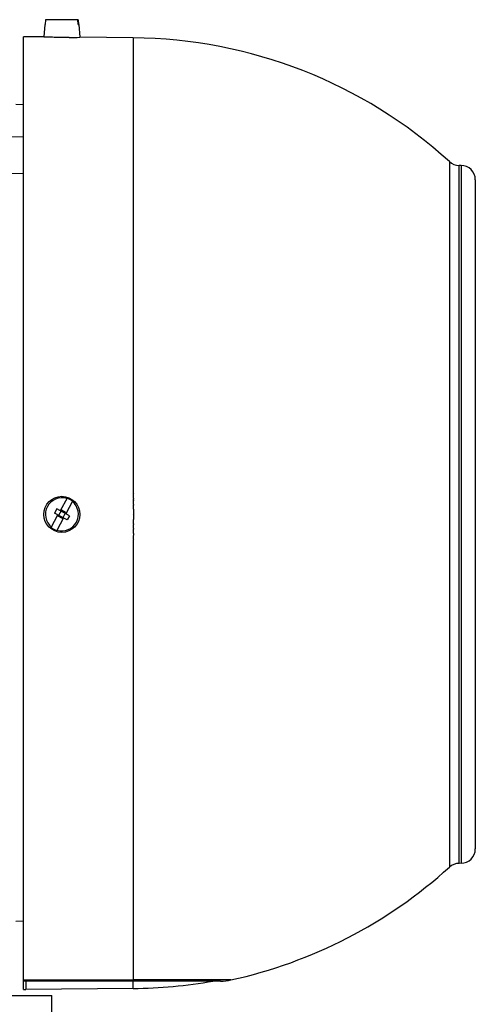
# Model space of a CAD drawing. Units: millimetres. Extents: x -1281 to 2084, y -700 to 905.
# Drawn here: x -407 to -312, y -19 to 186 of the extents above; entities that cross this region are included whole.
import ezdxf

# ---------------------------------------------------------------- set-up
doc = ezdxf.new("R2010")
doc.units = ezdxf.units.MM
doc.header["$LTSCALE"] = 19.36
doc.layers.get('0').update_dxf_attribs({"linetype": 'CONTINUOUS'})
doc.layers.add('02___PRT_ALL_AXES', color=7, linetype='CONTINUOUS')

msp = doc.modelspace()

# ---------------------------------------------------------------- linework, layer by layer
at = {"color": 7, "linetype": 'CONTINUOUS'}
for p, q in [((-401.6, 184.58), (-401.83, 181.99)), ((-401.6, 184.58), (-401.57, 184.58)), ((-401.48, 185.58), (-401.57, 184.58)), ((-394.7, 185.58), (-401.48, 185.58)), ((-394.67, 184.58), (-394.76, 185.58)), ((-394.7, 185.58), (-394.61, 184.58)), ((-394.67, 184.58), (-394.58, 184.58)), ((-394.58, 184.58), (-394.34, 181.92)), ((-401.83, 181.99), (-406.09, 182.02)), ((-406.09, -15.97), (-406.09, 182.02)), ((-396.56, 181.88), (-397.89, 181.88)), ((-394.34, 181.92), (-394.35, 181.92)), ((-383.23, 181.82), (-394.34, 181.92)), ((-406.09, 167.92), (-407.64, 167.95)), ((-406.09, 153.57), (-411, 153.64)), ((-315.06, 155.3), (-315.48, 155.3)), ((-312.09, 152.3), (-312.09, 13.25)), ((-397.02, 86.12), (-398.42, 83.52)), ((-399.17, 83.93), (-399.65, 83.05)), ((-396.53, 82.5), (-399.17, 83.93)), ((-395.88, 85.5), (-397.28, 82.9)), ((-400.3, 80.04), (-398.9, 82.64)), ((-397.01, 81.62), (-399.65, 83.05)), ((-397.76, 82.02), (-399.16, 79.43)), ((-398.2, 83.63), (-398.86, 82.39)), ((-397.98, 81.92), (-398.86, 82.39)), ((-397.32, 83.15), (-398.2, 83.63)), ((-397.32, 83.15), (-397.98, 81.92)), ((-396.53, 82.5), (-397.01, 81.62)), ((-315.06, 10.25), (-315.48, 10.24)), ((-406.09, -1.8), (-407.64, -1.83)), ((-365.07, -14.23), (-406.09, -14.23)), ((-405.59, -14.23), (-405.59, -15.97)), ((-406.09, -15.97), (-405.59, -15.97)), ((-383.23, -15.78), (-405.59, -15.97))]:
    msp.add_line(p, q, dxfattribs=at)
at = {"color": 9, "linetype": 'CONTINUOUS'}
for p, q in [((-410.59, 161.32), (-406.09, 161.24)), ((-317.48, 156.08), (-317.48, 9.46)), ((-315.48, 10.24), (-315.48, 155.3)), ((-315.06, 155.3), (-315.06, 10.25)), ((-406.09, -13.97), (-383.23, -14)), ((-362.94, -14), (-383.23, -14)), ((-383.23, -15.78), (-383.23, -14.23))]:
    msp.add_line(p, q, dxfattribs=at)
at = {"color": 7, "linetype": 'CONTINUOUS'}
msp.add_circle((-398.09, 82.77), 3.75, dxfattribs=at)
for centre, radius, start, end in [((-397.23, 280.79), 98.91, 270.3837, 271.6683), ((-384.09, 82.77), 99.05, 47.7392, 89.5), ((-315.46, 158.3), 3, 227.7392, 269.5), ((-315.09, 152.3), 3, 0, 89.5), ((-398.09, 82.77), 3.43, 72.5768, 230.7051), ((-398.09, 82.77), 3.51, 50.9806, 72.3012), ((-398.09, 82.77), 3.43, 252.5768, 50.7051), ((-398.09, 82.77), 3.51, 230.9806, 252.3012), ((-315.09, 13.25), 3, 270.5, 360), ((-315.46, 7.24), 3, 90.5, 132.2608), ((-384.09, 82.77), 99.05, 282.3303, 312.2608), ((-384.09, 82.77), 98.55, 270.5, 280.189), ((-365.07, -4.23), 10, 270, 282.3303)]:
    msp.add_arc(centre, radius, start, end, dxfattribs=at)
msp.add_open_spline([(-397.89, 181.88), (-398.14, 181.88), (-398.64, 181.89), (-399.36, 181.9), (-399.94, 181.92), (-400.37, 181.93), (-400.65, 181.94), (-400.92, 181.95), (-401.15, 181.96), (-401.35, 181.96), (-401.49, 181.97), (-401.59, 181.98), (-401.66, 181.98), (-401.71, 181.98), (-401.75, 181.98), (-401.78, 181.98), (-401.81, 181.98), (-401.82, 181.99), (-401.82, 181.99), (-401.83, 181.99), (-401.83, 181.99)], degree=3, knots=[0, 0, 0, 0, 0.192255, 0.378685, 0.551606, 0.630751, 0.703916, 0.770351, 0.829375, 0.880382, 0.922849, 0.94074, 0.956341, 0.969609, 0.980512, 0.989022, 0.995115, 0.997251, 0.998778, 1, 1, 1, 1], dxfattribs=at)
at = {"color": 9, "linetype": 'CONTINUOUS'}
for points, knots in [([(-383.23, 181.82), (-383.23, 181.19), (-383.23, 179.77), (-383.23, 177.25), (-383.23, 173.99), (-383.23, 169.85), (-383.23, 164.86), (-383.23, 159.09), (-383.23, 152.58), (-383.23, 146.73), (-383.23, 141.72), (-383.23, 137.75), (-383.23, 133.65), (-383.23, 129.42), (-383.23, 125.08), (-383.23, 120.64), (-383.23, 116.88), (-383.23, 113.83), (-383.23, 111.51), (-383.23, 109.18), (-383.23, 106.83), (-383.23, 104.46), (-383.23, 102.08), (-383.23, 100.09), (-383.23, 98.5), (-383.23, 97.29), (-383.23, 96.09), (-383.23, 94.89), (-383.23, 93.68), (-383.23, 92.67), (-383.23, 91.86), (-383.23, 91.26), (-383.23, 90.65), (-383.23, 90.05), (-383.23, 89.54), (-383.23, 89.14), (-383.23, 88.83), (-383.23, 88.53), (-383.23, 88.23), (-383.23, 87.92), (-383.23, 87.62), (-383.23, 87.32), (-383.22, 87.06), (-383.23, 86.86), (-383.23, 86.71), (-383.23, 86.56), (-383.23, 86.41), (-383.23, 86.25), (-383.23, 86.13), (-383.22, 86.03), (-383.22, 85.95), (-383.23, 85.88), (-383.23, 85.8), (-383.23, 85.72), (-383.22, 85.65), (-383.22, 85.58), (-383.23, 85.53), (-383.23, 85.48), (-383.23, 85.43), (-383.24, 85.38), (-383.24, 85.33), (-383.24, 85.27), (-383.24, 85.19), (-383.24, 85.12), (-383.23, 85.04), (-383.23, 84.96), (-383.23, 84.89), (-383.22, 84.83), (-383.22, 84.77), (-383.22, 84.72), (-383.23, 84.66), (-383.23, 84.58), (-383.24, 84.51), (-383.24, 84.41), (-383.25, 84.28), (-383.25, 84.16), (-383.25, 84.05), (-383.24, 83.98), (-383.24, 83.92), (-383.23, 83.87), (-383.22, 83.82), (-383.21, 83.75), (-383.2, 83.68), (-383.19, 83.6), (-383.18, 83.5), (-383.17, 83.38), (-383.16, 83.22), (-383.17, 83.1), (-383.18, 83), (-383.19, 82.92), (-383.21, 82.85), (-383.22, 82.8), (-383.23, 82.77)], [0, 0, 0, 0, 0.019215, 0.043061, 0.076123, 0.118083, 0.168536, 0.226997, 0.292902, 0.365616, 0.404311, 0.44444, 0.485908, 0.528615, 0.572456, 0.617328, 0.663121, 0.686329, 0.709726, 0.733297, 0.75703, 0.780908, 0.804918, 0.829046, 0.84115, 0.853277, 0.865426, 0.877596, 0.889784, 0.901988, 0.908096, 0.914207, 0.920322, 0.92644, 0.93256, 0.935621, 0.938683, 0.941745, 0.944808, 0.947871, 0.950935, 0.953999, 0.957064, 0.958597, 0.960129, 0.961662, 0.963195, 0.964728, 0.966261, 0.967027, 0.967794, 0.96856, 0.969327, 0.970094, 0.970861, 0.971627, 0.97201, 0.972393, 0.97316, 0.973544, 0.973927, 0.974694, 0.975461, 0.976227, 0.976994, 0.977761, 0.978528, 0.979294, 0.979678, 0.980061, 0.980828, 0.981595, 0.982362, 0.983129, 0.984662, 0.986196, 0.986963, 0.987729, 0.988496, 0.98888, 0.989263, 0.99003, 0.990797, 0.991564, 0.992331, 0.993865, 0.995398, 0.996932, 0.997699, 0.998466, 0.999233, 1, 1, 1, 1]), ([(-383.23, 82.77), (-383.22, 82.75), (-383.21, 82.71), (-383.19, 82.65), (-383.18, 82.58), (-383.17, 82.49), (-383.16, 82.39), (-383.16, 82.25), (-383.17, 82.12), (-383.18, 82.01), (-383.19, 81.93), (-383.2, 81.86), (-383.21, 81.8), (-383.22, 81.73), (-383.23, 81.67), (-383.24, 81.6), (-383.25, 81.54), (-383.25, 81.45), (-383.25, 81.34), (-383.25, 81.21), (-383.24, 81.08), (-383.23, 80.95), (-383.22, 80.84), (-383.22, 80.75), (-383.22, 80.69), (-383.23, 80.62), (-383.23, 80.56), (-383.23, 80.49), (-383.24, 80.42), (-383.24, 80.36), (-383.24, 80.27), (-383.24, 80.16), (-383.23, 80.03), (-383.23, 79.9), (-383.22, 79.79), (-383.22, 79.7), (-383.23, 79.64), (-383.23, 79.57), (-383.23, 79.49), (-383.23, 79.38), (-383.23, 79.24), (-383.23, 79.07), (-383.23, 78.9), (-383.22, 78.72), (-383.22, 78.55), (-383.23, 78.33), (-383.23, 78.07), (-383.23, 77.8), (-383.22, 77.54), (-383.23, 77.32), (-383.23, 77.15), (-383.23, 76.97), (-383.23, 76.76), (-383.23, 76.49), (-383.23, 76.23), (-383.23, 75.97), (-383.23, 75.71), (-383.23, 75.45), (-383.23, 75.19), (-383.23, 74.84), (-383.23, 74.4), (-383.23, 73.88), (-383.23, 73.18), (-383.23, 72.31), (-383.23, 71.27), (-383.23, 69.88), (-383.23, 68.15), (-383.23, 66.08), (-383.23, 64.02), (-383.23, 61.96), (-383.23, 59.91), (-383.23, 57.88), (-383.23, 55.85), (-383.23, 53.18), (-383.23, 49.87), (-383.23, 45.94), (-383.23, 42.08), (-383.23, 38.3), (-383.23, 34.59), (-383.23, 30.97), (-383.23, 26.34), (-383.23, 20.81), (-383.23, 14.51), (-383.23, 8.71), (-383.23, 3.44), (-383.23, -1.26), (-383.23, -5.36), (-383.23, -9.54), (-383.23, -12.35), (-383.23, -14)], [0, 0, 0, 0, 0.000678, 0.001355, 0.002033, 0.00271, 0.004065, 0.00542, 0.006776, 0.008131, 0.008808, 0.009486, 0.010163, 0.010841, 0.011518, 0.012196, 0.012873, 0.013551, 0.014906, 0.016261, 0.017616, 0.018971, 0.020325, 0.021003, 0.02168, 0.022358, 0.023035, 0.023713, 0.02439, 0.025067, 0.025745, 0.027099, 0.028454, 0.029809, 0.031163, 0.03184, 0.032518, 0.033195, 0.033872, 0.035227, 0.036581, 0.037935, 0.040643, 0.041997, 0.043351, 0.046059, 0.048766, 0.051473, 0.05418, 0.056886, 0.058239, 0.059592, 0.062298, 0.065003, 0.067707, 0.070411, 0.073115, 0.075818, 0.078521, 0.081223, 0.086625, 0.092025, 0.097422, 0.108209, 0.118983, 0.129744, 0.151221, 0.17263, 0.193962, 0.215207, 0.236355, 0.257397, 0.278324, 0.299126, 0.340319, 0.3809, 0.420798, 0.459941, 0.498259, 0.535682, 0.572144, 0.641924, 0.707098, 0.767197, 0.821792, 0.870489, 0.912939, 0.948838, 1, 1, 1, 1]), ([(-383.31, -14.23), (-383.31, -14.23), (-383.31, -14.23), (-383.3, -14.22), (-383.3, -14.22), (-383.29, -14.21), (-383.28, -14.19), (-383.27, -14.17), (-383.26, -14.13), (-383.25, -14.09), (-383.24, -14.05), (-383.23, -14.01), (-383.23, -14)], [0, 0, 0, 0, 0.021909, 0.046026, 0.074034, 0.107018, 0.190235, 0.298633, 0.433379, 0.595024, 0.78385, 1, 1, 1, 1])]:
    msp.add_open_spline(points, degree=3, knots=knots, dxfattribs=at)
at = {"layer": '02___PRT_ALL_AXES', "color": 7, "linetype": 'CONTINUOUS'}
for p in [(-446.31, -17.23), (-400.19, -77.23)]:
    msp.add_line(p, (-400.19, -17.23), dxfattribs=at)

doc.saveas('drawing.dxf')
